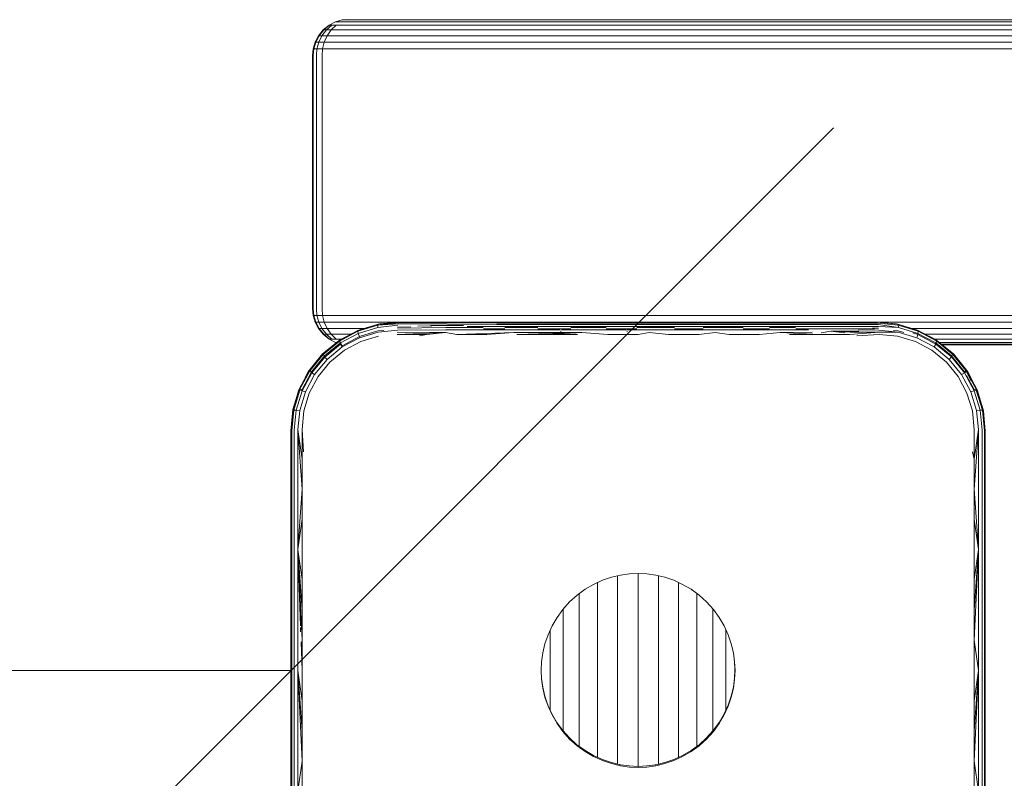
# Model space of a CAD drawing. Units: millimetres. Extents: x -508 to 578302, y -1972 to 596964.
# Drawn here: x 1029 to 1165, y 6627 to 6731 of the extents above; entities that cross this region are included whole.
import ezdxf

# ---------------------------------------------------------------- set-up
doc = ezdxf.new("R2010")
doc.units = ezdxf.units.MM
doc.layers.get('0').update_dxf_attribs({"color": 1, "lineweight": 15})
doc.layers.get('Defpoints').update_dxf_attribs({"lineweight": 15})
doc.layers.add('Контур', color=7, linetype='Continuous', lineweight=15)
doc.layers.add('Подписи', color=7, linetype='Continuous', lineweight=15)
doc.styles.add('GOST-2.304_Type-B_italic', font='GOST Common Italic.ttf')
doc.dimstyles.new('Мой размер', dxfattribs={"dimtxt": 150, "dimasz": 150, "dimexe": 0, "dimexo": 0.625, "dimgap": 50, "dimtad": 1, "dimtxsty": 'GOST-2.304_Type-B_italic', "dimblk": 'OBLIQUE', "dimcen": 2.5, "dimclrt": 256, "dimadec": 0, "dimazin": 0, "dimtfac": 1, "dimtmove": 0, "dimatfit": 3, "dimfxl": 1, "dimlwd": -1, "dimlwe": -1, "dimarcsym": 0})

# ---------------------------------------------------------------- blocks, each defined once
blk = doc.blocks.new('_Oblique')
at = {"color": 0, "linetype": 'ByBlock', "lineweight": -2}
blk.add_line((-0.5, -0.5), (0.5, 0.5), dxfattribs=at)
blk = doc.blocks.new('*D93')
at = {"layer": 'Defpoints', "color": 0, "ltscale": 600, "transparency": 16777216}
for p in [(-433.13, 6641.42), (-433.13, 6641.42), (1066.87, 6641.42)]:
    blk.add_point(p, dxfattribs=at)
at = {"layer": 'Подписи', "color": 0, "ltscale": 600, "transparency": 16777216}
for p, q in [((-433.13, 6640.8), (-433.13, 6641.42)), ((1066.87, 6641.42), (-433.13, 6641.42)), ((1066.87, 6640.8), (1066.87, 6641.42))]:
    blk.add_line(p, q, dxfattribs=at)
at = {"layer": 'Подписи', "color": 0, "ltscale": 600, "transparency": 16777216, "xscale": 150, "yscale": 150, "zscale": 150, "rotation": 180}
blk.add_blockref('_Oblique', (-433.13, 6641.42), dxfattribs=at)
at = {"layer": 'Подписи', "color": 0, "ltscale": 600, "transparency": 16777216, "xscale": 150, "yscale": 150, "zscale": 150}
blk.add_blockref('_Oblique', (1066.87, 6641.42), dxfattribs=at)
at = {"layer": 'Подписи', "ltscale": 600, "transparency": 16777216, "insert": (316.87, 6766.42), "char_height": 150, "attachment_point": 5, "style": 'GOST-2.304_Type-B_italic'}
blk.add_mtext('1500', dxfattribs=at)

msp = doc.modelspace()

# ---------------------------------------------------------------- linework, layer by layer
at = {"layer": 'Контур'}
for p, q in [((1072.13, 6730.609), (1071.331, 6729.96)), ((1072.185, 6730.609), (1071.392, 6729.96)), ((1072.526, 6730.609), (1071.768, 6729.96)), ((1073.026, 6731.073), (1072.13, 6730.609)), ((1072.13, 6730.609), (1072.13, 6730.609)), ((1072.13, 6730.609), (1072.185, 6730.609)), ((1072.185, 6730.609), (1072.526, 6730.609)), ((1072.439, 6729.96), (1073.135, 6730.609)), ((1073.135, 6730.609), (1072.526, 6730.609)), ((1073.957, 6731.341), (1073.026, 6731.073)), ((1073.026, 6731.073), (1073.026, 6731.073)), ((1073.026, 6731.073), (1073.075, 6731.073)), ((1073.075, 6731.073), (1073.376, 6731.073)), ((1073.94, 6730.609), (1073.135, 6730.609)), ((1073.914, 6731.073), (1073.376, 6731.073)), ((1074.627, 6731.073), (1073.914, 6731.073)), ((1073.94, 6730.609), (2226.99, 6730.609)), ((1073.957, 6731.341), (1074.867, 6731.424)), ((1073.957, 6731.341), (1073.957, 6731.341)), ((1073.957, 6731.341), (1073.999, 6731.341)), ((1074.259, 6731.341), (1073.999, 6731.341)), ((1074.724, 6731.341), (1074.259, 6731.341)), ((1074.627, 6731.073), (2226.99, 6731.073)), ((1075.339, 6731.341), (1074.724, 6731.341)), ((1075.339, 6731.341), (2226.99, 6731.341)), ((1070.682, 6729.16), (1070.218, 6728.265)), ((1070.271, 6728.368), (1070.682, 6729.16)), ((1070.286, 6728.265), (1070.747, 6729.16)), ((1070.313, 6728.449), (1070.682, 6729.16)), ((1070.682, 6729.16), (1071.331, 6729.96)), ((1070.682, 6729.16), (1071.331, 6729.96)), ((1070.682, 6729.16), (1070.747, 6729.16)), ((1070.682, 6729.16), (1070.682, 6729.16)), ((1071.151, 6729.16), (1070.711, 6728.265)), ((1071.392, 6729.96), (1070.747, 6729.16)), ((1070.747, 6729.16), (1071.151, 6729.16)), ((1071.768, 6729.96), (1071.151, 6729.16)), ((1071.874, 6729.16), (1071.151, 6729.16)), ((1071.331, 6729.96), (1071.331, 6729.96)), ((1071.331, 6729.96), (1071.392, 6729.96)), ((1071.392, 6729.96), (1071.768, 6729.96)), ((1071.47, 6728.265), (1071.874, 6729.16)), ((1072.439, 6729.96), (1071.768, 6729.96)), ((1071.874, 6729.16), (1072.439, 6729.96)), ((1072.831, 6729.16), (1071.874, 6729.16)), ((1073.328, 6729.96), (1072.439, 6729.96)), ((1072.831, 6729.16), (2226.99, 6729.16)), ((1073.328, 6729.96), (2226.99, 6729.96)), ((1070.218, 6728.265), (1069.95, 6727.334)), ((1070.286, 6728.265), (1070.021, 6727.334)), ((1070.377, 6728.573), (1070.218, 6728.265)), ((1070.218, 6728.265), (1070.218, 6728.265)), ((1070.218, 6728.265), (1070.286, 6728.265)), ((1070.286, 6728.265), (1070.711, 6728.265)), ((1070.457, 6727.334), (1070.711, 6728.265)), ((1071.47, 6728.265), (1070.711, 6728.265)), ((1071.237, 6727.334), (1071.47, 6728.265)), ((1072.475, 6728.265), (1071.47, 6728.265)), ((1072.475, 6728.265), (2226.99, 6728.265)), ((1069.95, 6727.334), (1069.867, 6726.424)), ((1069.95, 6727.334), (1069.867, 6726.424)), ((1069.95, 6727.334), (1069.867, 6726.424)), ((1069.937, 6726.424), (1070.021, 6727.334)), ((1069.95, 6727.334), (1069.95, 6727.334)), ((1069.95, 6727.334), (1070.021, 6727.334)), ((1070.021, 6727.334), (1070.457, 6727.334)), ((1070.378, 6726.424), (1070.457, 6727.334)), ((1070.457, 6727.334), (1071.237, 6727.334)), ((1071.164, 6726.424), (1071.237, 6727.334)), ((1072.27, 6727.334), (1071.237, 6727.334)), ((1072.27, 6727.334), (2226.99, 6727.334)), ((1069.867, 6726.424), (1069.867, 6726.424)), ((1069.867, 6726.424), (1069.867, 6691.424)), ((1069.937, 6691.424), (1069.937, 6726.424)), ((1070.378, 6691.424), (1070.378, 6726.424)), ((1071.165, 6691.424), (1071.164, 6726.424)), ((1069.867, 6691.424), (1069.95, 6690.514)), ((1069.937, 6691.424), (1070.021, 6690.514)), ((1070.378, 6691.424), (1070.457, 6690.514)), ((1071.165, 6691.424), (1071.237, 6690.514)), ((1070.218, 6689.584), (1069.95, 6690.514)), ((1069.95, 6690.514), (1070.021, 6690.514)), ((1070.286, 6689.584), (1070.021, 6690.514)), ((1070.021, 6690.514), (1070.457, 6690.514)), ((1070.457, 6690.514), (1071.237, 6690.514)), ((1070.457, 6690.514), (1070.711, 6689.584)), ((1071.237, 6690.514), (1071.47, 6689.584)), ((1072.27, 6690.514), (1071.237, 6690.514)), ((2226.99, 6690.514), (1072.27, 6690.514)), ((1070.682, 6688.688), (1070.218, 6689.584)), ((1070.218, 6689.584), (1070.286, 6689.584)), ((1070.286, 6689.584), (1070.747, 6688.688)), ((1070.286, 6689.584), (1070.711, 6689.584)), ((1071.331, 6687.889), (1070.682, 6688.688)), ((1070.682, 6688.688), (1070.747, 6688.688)), ((1070.711, 6689.584), (1071.151, 6688.688)), ((1071.47, 6689.584), (1070.711, 6689.584)), ((1071.392, 6687.889), (1070.747, 6688.688)), ((1070.747, 6688.688), (1071.151, 6688.688)), ((1071.151, 6688.688), (1071.768, 6687.889)), ((1071.874, 6688.688), (1071.151, 6688.688)), ((1071.47, 6689.584), (1071.874, 6688.688)), ((1072.475, 6689.584), (1071.47, 6689.584)), ((1071.874, 6688.688), (1072.439, 6687.889)), ((1072.831, 6688.688), (1071.874, 6688.688)), ((2226.99, 6689.584), (1072.475, 6689.584)), ((1076.931, 6688.688), (1072.831, 6688.688)), ((1076.132, 6688.438), (1073.532, 6687.048)), ((1076.115, 6688.326), (1073.561, 6686.953)), ((1078.882, 6689.168), (1076.115, 6688.326)), ((1076.132, 6688.438), (1076.115, 6688.326)), ((1076.115, 6688.326), (1076.18, 6688.026)), ((1078.945, 6689.283), (1076.132, 6688.438)), ((1076.132, 6688.438), (1076.333, 6688.516)), ((1078.864, 6688.847), (1076.18, 6688.026)), ((1078.899, 6688.355), (1076.321, 6687.571)), ((1076.333, 6688.516), (1077.727, 6688.917)), ((1078.882, 6689.168), (1078.864, 6688.847)), ((1081.643, 6689.139), (1078.864, 6688.847)), ((1081.855, 6689.57), (1078.882, 6689.168)), ((1081.801, 6689.544), (1078.882, 6689.168)), ((1081.746, 6689.465), (1078.882, 6689.168)), ((1081.692, 6689.329), (1078.882, 6689.168)), ((1078.945, 6689.283), (1078.882, 6689.168)), ((1079.711, 6688.438), (1078.899, 6688.355)), ((1081.577, 6688.484), (1078.911, 6688.21)), ((1081.855, 6689.57), (1078.945, 6689.283)), ((1078.945, 6689.283), (1079.125, 6689.319)), ((1079.125, 6689.319), (1081.855, 6689.57)), ((1081.577, 6688.484), (1088.251, 6688.519)), ((1081.6, 6688.902), (1083.431, 6688.913)), ((1081.612, 6688.756), (1088.286, 6688.839)), ((1081.692, 6689.329), (1095.289, 6689.244)), ((1081.746, 6689.465), (1095.325, 6689.429)), ((1081.855, 6689.57), (1081.801, 6689.544)), ((1081.801, 6689.544), (1095.363, 6689.536)), ((1090.025, 6689.57), (1081.855, 6689.57)), ((1084.408, 6689.037), (1088.33, 6689.098)), ((1086.179, 6689.126), (1088.33, 6689.098)), ((1088.251, 6688.519), (1097.715, 6688.519)), ((1088.286, 6688.839), (1093.426, 6688.839)), ((1088.33, 6689.098), (1090.74, 6689.098)), ((1090.025, 6689.57), (1098.263, 6689.57)), ((1091.242, 6688.96), (1095.257, 6688.984)), ((1093.505, 6688.659), (1095.231, 6688.664)), ((1095.231, 6688.664), (1096.435, 6688.664)), ((1095.257, 6688.984), (1104.219, 6688.984)), ((1095.289, 6689.244), (1104.236, 6689.244)), ((1095.325, 6689.429), (1104.256, 6689.429)), ((1104.276, 6689.536), (1095.363, 6689.536)), ((1096.45, 6688.839), (1097.738, 6688.839)), ((1097.715, 6688.519), (1104.083, 6688.519)), ((1097.738, 6688.839), (1101.004, 6688.839)), ((1106.547, 6689.57), (1098.263, 6689.57)), ((1100.997, 6688.664), (1104.205, 6688.664)), ((1105.557, 6688.664), (1104.205, 6688.664)), ((1113.345, 6688.984), (1104.219, 6688.984)), ((1113.348, 6689.244), (1104.236, 6689.244)), ((1104.25, 6688.519), (1107.101, 6688.519)), ((1113.351, 6689.429), (1104.256, 6689.429)), ((1113.353, 6689.536), (1104.276, 6689.536)), ((1105.565, 6688.839), (1107.112, 6688.839)), ((1114.854, 6689.57), (1106.547, 6689.57)), ((1107.101, 6688.519), (1113.276, 6688.519)), ((1107.112, 6688.839), (1110.461, 6688.839)), ((1113.343, 6688.664), (1110.459, 6688.664)), ((1114.706, 6688.664), (1113.343, 6688.664)), ((1122.61, 6688.984), (1113.345, 6688.984)), ((1122.597, 6689.244), (1113.348, 6689.244)), ((1122.583, 6689.429), (1113.351, 6689.429)), ((1122.568, 6689.536), (1113.353, 6689.536)), ((1113.374, 6688.519), (1116.378, 6688.519)), ((1114.707, 6688.839), (1116.376, 6688.839)), ((1123.162, 6689.57), (1114.854, 6689.57)), ((1116.376, 6688.839), (1119.908, 6688.839)), ((1116.378, 6688.519), (1125.516, 6688.519)), ((1122.62, 6688.664), (1119.914, 6688.664)), ((1131.891, 6689.536), (1122.568, 6689.536)), ((1131.924, 6689.429), (1122.583, 6689.429)), ((1131.955, 6689.243), (1122.597, 6689.244)), ((1131.983, 6688.984), (1122.61, 6688.984)), ((1123.87, 6688.664), (1122.62, 6688.664)), ((1131.446, 6689.57), (1123.162, 6689.57)), ((1123.864, 6688.839), (1125.502, 6688.839)), ((1129.388, 6688.839), (1125.502, 6688.839)), ((1134.49, 6688.519), (1125.516, 6688.519)), ((1132.006, 6688.664), (1129.4, 6688.664)), ((1139.684, 6689.57), (1131.446, 6689.57)), ((1141.291, 6689.536), (1131.891, 6689.536)), ((1141.342, 6689.429), (1131.924, 6689.429)), ((1141.391, 6689.243), (1131.955, 6689.243)), ((1141.435, 6688.984), (1131.983, 6688.984)), ((1133.034, 6688.664), (1132.006, 6688.664)), ((1134.464, 6688.839), (1133.021, 6688.839)), ((1136.645, 6688.825), (1134.464, 6688.839)), ((1138.441, 6688.509), (1134.49, 6688.519)), ((1141.47, 6688.664), (1136.661, 6688.664)), ((1147.854, 6689.57), (1139.684, 6689.57)), ((1147.917, 6689.536), (1141.291, 6689.536)), ((1147.98, 6689.429), (1141.342, 6689.429)), ((1148.041, 6689.243), (1141.391, 6689.243)), ((1148.096, 6688.984), (1141.435, 6688.984)), ((1147.544, 6688.664), (1141.47, 6688.664)), ((1148.156, 6688.484), (1145.328, 6688.491)), ((1148.121, 6688.756), (1147.263, 6688.762)), ((1150.764, 6689.285), (1147.854, 6689.57)), ((1147.854, 6689.57), (1150.584, 6689.319)), ((1147.98, 6689.429), (1150.827, 6689.173)), ((1148.041, 6689.243), (1150.845, 6688.851)), ((1148.096, 6688.984), (1150.845, 6688.851)), ((1148.156, 6688.484), (1150.824, 6688.211)), ((1150.188, 6688.43), (1150.811, 6688.359)), ((1150.584, 6689.319), (1150.764, 6689.285)), ((1150.764, 6689.285), (1150.827, 6689.173)), ((1153.576, 6688.436), (1150.764, 6689.285)), ((1150.811, 6688.359), (1151.587, 6688.12)), ((1153.592, 6688.32), (1150.827, 6689.173)), ((1150.827, 6689.173), (1150.845, 6688.851)), ((1150.845, 6688.851), (1153.527, 6688.021)), ((1151.967, 6688.921), (1153.376, 6688.516)), ((2210.977, 6688.688), (1152.778, 6688.688)), ((1153.376, 6688.516), (1153.576, 6688.436)), ((1153.592, 6688.32), (1153.527, 6688.021)), ((1153.576, 6688.436), (1156.177, 6687.049)), ((1153.576, 6688.436), (1153.592, 6688.32)), ((1153.592, 6688.32), (1156.15, 6686.952)), ((1073.532, 6687.048), (1071.251, 6685.174)), ((1073.561, 6686.953), (1071.317, 6685.107)), ((1072.13, 6687.239), (1071.331, 6687.889)), ((1071.331, 6687.889), (1071.392, 6687.889)), ((1072.185, 6687.239), (1071.392, 6687.889)), ((1071.392, 6687.889), (1071.768, 6687.889)), ((1071.768, 6687.889), (1072.526, 6687.239)), ((1072.439, 6687.889), (1071.768, 6687.889)), ((1073.026, 6686.775), (1072.13, 6687.239)), ((1072.13, 6687.239), (1072.185, 6687.239)), ((1072.185, 6687.239), (1072.526, 6687.239)), ((1072.439, 6687.889), (1073.135, 6687.239)), ((1073.328, 6687.889), (1072.439, 6687.889)), ((1073.135, 6687.239), (1072.526, 6687.239)), ((1073.868, 6687.239), (1073.135, 6687.239)), ((1075.104, 6687.889), (1073.328, 6687.889)), ((1073.646, 6687.124), (1073.532, 6687.048)), ((1073.532, 6687.048), (1073.561, 6686.953)), ((1073.561, 6686.953), (1073.702, 6686.692)), ((1073.646, 6687.124), (1074.568, 6687.602)), ((1076.18, 6688.026), (1073.702, 6686.692)), ((1073.941, 6686.293), (1076.321, 6687.571)), ((1076.334, 6687.425), (1073.953, 6686.15)), ((1076.321, 6687.571), (1076.18, 6688.026)), ((1076.334, 6687.425), (1076.296, 6687.547)), ((1078.911, 6688.21), (1076.334, 6687.425)), ((1078.988, 6687.638), (1076.526, 6686.896)), ((1081.535, 6687.887), (1088.226, 6688.161)), ((1085.651, 6687.887), (1081.535, 6687.887)), ((1081.552, 6688.189), (1088.226, 6688.161)), ((1085.651, 6687.887), (1084.629, 6687.675)), ((1085.651, 6687.887), (1088.226, 6688.161)), ((1089.787, 6687.887), (1088.226, 6688.161)), ((1089.787, 6687.887), (1097.699, 6688.161)), ((1093.941, 6687.887), (1089.787, 6687.887)), ((1093.941, 6687.887), (1097.699, 6688.161)), ((1097.699, 6688.161), (1107.094, 6688.161)), ((1098.109, 6687.887), (1107.094, 6688.161)), ((1102.288, 6687.887), (1098.109, 6687.887)), ((1102.288, 6687.887), (1107.094, 6688.161)), ((1106.476, 6687.887), (1102.288, 6687.887)), ((1104.127, 6688.296), (1104.195, 6688.306)), ((1104.237, 6688.301), (1104.195, 6688.306)), ((1110.67, 6687.887), (1107.094, 6688.161)), ((1114.867, 6687.887), (1110.67, 6687.887)), ((1113.286, 6688.3), (1113.342, 6688.306)), ((1113.364, 6688.302), (1113.342, 6688.306)), ((1114.867, 6687.887), (1116.379, 6688.161)), ((1119.063, 6687.887), (1116.379, 6688.161)), ((1123.257, 6687.887), (1119.063, 6687.887)), ((1123.257, 6687.887), (1125.527, 6688.161)), ((1127.445, 6687.887), (1125.527, 6688.161)), ((1131.625, 6687.887), (1127.445, 6687.887)), ((1131.625, 6687.887), (1134.509, 6688.161)), ((1138.936, 6688.17), (1134.509, 6688.161)), ((1139.946, 6687.887), (1134.509, 6688.161)), ((1139.946, 6687.887), (1135.793, 6687.887)), ((1144.082, 6687.887), (1139.946, 6687.887)), ((1140.17, 6688.074), (1141.495, 6688.306)), ((1143.41, 6688.102), (1141.495, 6688.306)), ((1144.188, 6688.196), (1141.495, 6688.306)), ((1145.379, 6688.306), (1141.495, 6688.306)), ((1144.082, 6687.887), (1148.182, 6688.189)), ((1148.182, 6688.189), (1144.166, 6688.181)), ((1148.199, 6687.887), (1145.104, 6687.675)), ((1148.182, 6688.189), (1150.824, 6688.211)), ((1150.746, 6687.638), (1148.199, 6687.887)), ((1153.208, 6686.894), (1150.746, 6687.638)), ((1150.824, 6688.211), (1153.399, 6687.424)), ((1152.829, 6688.097), (1153.541, 6687.879)), ((1153.399, 6687.424), (1153.541, 6687.879)), ((1155.781, 6686.148), (1153.399, 6687.424)), ((1153.489, 6687.898), (1153.527, 6688.021)), ((1156.009, 6686.691), (1153.527, 6688.021)), ((1153.543, 6687.89), (1153.541, 6687.879)), ((1156.02, 6686.547), (1153.541, 6687.879)), ((2210.178, 6687.889), (1154.602, 6687.889)), ((1155.093, 6687.627), (1156.063, 6687.124)), ((2209.528, 6687.239), (1155.841, 6687.239)), ((1156.15, 6686.952), (1156.009, 6686.691)), ((1156.063, 6687.124), (1156.177, 6687.049)), ((1156.177, 6687.049), (1156.15, 6686.952)), ((1156.15, 6686.952), (1158.395, 6685.111)), ((1156.177, 6687.049), (1158.461, 6685.176)), ((1071.248, 6685.176), (1071.763, 6685.594)), ((1073.702, 6686.692), (1071.524, 6684.899)), ((1073.714, 6686.548), (1071.538, 6684.755)), ((1071.864, 6684.428), (1073.953, 6686.15)), ((1074.25, 6685.682), (1072.25, 6684.041)), ((1073.155, 6686.738), (1073.026, 6686.775)), ((1073.026, 6686.775), (1073.075, 6686.775)), ((1073.075, 6686.775), (1073.2, 6686.775)), ((1073.941, 6686.293), (1073.702, 6686.692)), ((1073.71, 6686.555), (1073.714, 6686.548)), ((1073.757, 6686.572), (1073.714, 6686.548)), ((1073.953, 6686.15), (1073.714, 6686.548)), ((1073.931, 6686.285), (1073.941, 6686.293)), ((1076.526, 6686.896), (1074.25, 6685.682)), ((1155.485, 6685.68), (1153.208, 6686.894)), ((1157.484, 6684.041), (1155.485, 6685.68)), ((1155.781, 6686.148), (1156.02, 6686.547)), ((1157.874, 6684.43), (1155.781, 6686.148)), ((1155.952, 6686.595), (1156.009, 6686.691)), ((1158.188, 6684.904), (1156.009, 6686.691)), ((1156.031, 6686.567), (1156.02, 6686.547)), ((1158.2, 6684.757), (1156.02, 6686.547)), ((2209.064, 6686.775), (1156.511, 6686.775)), ((2208.797, 6686.508), (1156.837, 6686.508)), ((1156.939, 6686.424), (2208.713, 6686.424)), ((1071.251, 6685.174), (1069.374, 6682.893)), ((1071.317, 6685.107), (1069.469, 6682.865)), ((1071.524, 6684.899), (1069.73, 6682.724)), ((1071.538, 6684.755), (1069.744, 6682.578)), ((1071.864, 6684.428), (1070.143, 6682.339)), ((1070.884, 6684.728), (1071.248, 6685.176)), ((1071.248, 6685.176), (1071.251, 6685.174)), ((1071.251, 6685.174), (1071.317, 6685.107)), ((1071.317, 6685.107), (1071.524, 6684.899)), ((1071.605, 6684.819), (1071.524, 6684.899)), ((1071.524, 6684.769), (1071.538, 6684.755)), ((1071.864, 6684.428), (1071.538, 6684.755)), ((1157.874, 6684.43), (1158.2, 6684.757)), ((1159.591, 6682.339), (1157.874, 6684.43)), ((1158.128, 6684.844), (1158.188, 6684.904)), ((1158.395, 6685.111), (1158.188, 6684.904)), ((1159.976, 6682.723), (1158.188, 6684.904)), ((1158.227, 6684.784), (1158.2, 6684.757)), ((1159.989, 6682.579), (1158.2, 6684.757)), ((1158.461, 6685.176), (1158.395, 6685.111)), ((1158.395, 6685.111), (1160.237, 6682.864)), ((1158.451, 6685.184), (1158.461, 6685.176)), ((1158.461, 6685.176), (1160.334, 6682.892)), ((1158.461, 6685.176), (1158.468, 6685.168)), ((1158.461, 6685.176), (1158.461, 6685.176)), ((1069.374, 6682.893), (1067.988, 6680.291)), ((1069.3, 6682.778), (1069.374, 6682.893)), ((1069.374, 6682.893), (1069.469, 6682.865)), ((1072.25, 6684.041), (1070.611, 6682.042)), ((1159.123, 6682.042), (1157.484, 6684.041)), ((1160.334, 6682.892), (1160.237, 6682.864)), ((1160.334, 6682.892), (1161.72, 6680.291)), ((1160.409, 6682.778), (1160.334, 6682.892)), ((1069.469, 6682.865), (1068.1, 6680.309)), ((1069.73, 6682.724), (1068.4, 6680.244)), ((1069.744, 6682.578), (1068.411, 6680.1)), ((1068.854, 6681.918), (1069.3, 6682.778)), ((1070.143, 6682.339), (1068.865, 6679.959)), ((1070.611, 6682.042), (1069.395, 6679.766)), ((1069.469, 6682.865), (1069.73, 6682.724)), ((1069.711, 6682.596), (1069.744, 6682.578)), ((1069.803, 6682.68), (1069.73, 6682.724)), ((1070.143, 6682.339), (1069.744, 6682.578)), ((1160.336, 6679.765), (1159.123, 6682.042)), ((1159.591, 6682.339), (1159.989, 6682.579)), ((1160.864, 6679.956), (1159.591, 6682.339)), ((1159.94, 6682.701), (1159.976, 6682.723)), ((1160.237, 6682.864), (1159.976, 6682.723)), ((1160.035, 6682.614), (1159.976, 6682.723)), ((1160.25, 6682.719), (1159.989, 6682.579)), ((1161.318, 6680.098), (1159.989, 6682.579)), ((1160.237, 6682.864), (1161.61, 6680.307)), ((1160.25, 6682.719), (1160.243, 6682.728)), ((1160.251, 6682.72), (1160.25, 6682.719)), ((1160.25, 6682.719), (1160.928, 6681.453)), ((1161.31, 6680.242), (1160.254, 6682.207)), ((1160.409, 6682.778), (1160.908, 6681.816)), ((1067.141, 6677.479), (1067.988, 6680.291)), ((1068.1, 6680.309), (1067.255, 6677.541)), ((1067.268, 6677.397), (1068.111, 6680.165)), ((1067.908, 6680.091), (1067.988, 6680.291)), ((1067.988, 6680.291), (1068.1, 6680.309)), ((1068.1, 6680.309), (1068.4, 6680.244)), ((1068.109, 6680.164), (1068.111, 6680.165)), ((1068.111, 6680.165), (1068.122, 6680.185)), ((1068.111, 6680.165), (1068.411, 6680.1)), ((1068.366, 6680.132), (1068.4, 6680.244)), ((1068.438, 6680.232), (1068.4, 6680.244)), ((1161.304, 6680.24), (1161.31, 6680.242)), ((1161.61, 6680.307), (1161.31, 6680.242)), ((1161.315, 6680.225), (1161.31, 6680.242)), ((1161.618, 6680.162), (1161.318, 6680.098)), ((1161.556, 6680.278), (1161.618, 6680.162)), ((1161.61, 6680.307), (1162.455, 6677.543)), ((1161.72, 6680.291), (1161.61, 6680.307)), ((1161.618, 6680.162), (1162.469, 6677.398)), ((1161.63, 6680.161), (1161.618, 6680.162)), ((1161.72, 6680.291), (1162.57, 6677.479)), ((1161.72, 6680.291), (1161.801, 6680.091)), ((1067.494, 6678.652), (1067.908, 6680.091)), ((1067.59, 6677.415), (1068.411, 6680.1)), ((1068.865, 6679.959), (1068.082, 6677.38)), ((1068.865, 6679.959), (1068.411, 6680.1)), ((1069.395, 6679.766), (1068.653, 6677.304)), ((1161.082, 6677.304), (1160.336, 6679.765)), ((1160.864, 6679.956), (1161.318, 6680.098)), ((1161.655, 6677.381), (1160.864, 6679.956)), ((1162.147, 6677.416), (1161.318, 6680.098)), ((1161.801, 6680.091), (1162.206, 6678.682)), ((1067.141, 6677.479), (1066.855, 6674.57)), ((1066.959, 6674.678), (1067.255, 6677.541)), ((1067.105, 6677.299), (1067.141, 6677.479)), ((1067.141, 6677.479), (1067.255, 6677.541)), ((1067.255, 6677.541), (1067.313, 6677.545)), ((1162.455, 6677.543), (1162.435, 6677.544)), ((1162.462, 6677.473), (1162.455, 6677.543)), ((1162.57, 6677.479), (1162.455, 6677.543)), ((1162.557, 6677.421), (1162.584, 6677.335)), ((1162.57, 6677.479), (1162.854, 6674.57)), ((1162.57, 6677.479), (1162.604, 6677.299)), ((1066.855, 6674.57), (1067.105, 6677.299)), ((1066.971, 6674.533), (1067.268, 6677.397)), ((1067.255, 6677.389), (1067.268, 6677.397)), ((1067.59, 6677.415), (1067.268, 6677.397)), ((1067.297, 6674.636), (1067.59, 6677.415)), ((1068.082, 6677.38), (1067.59, 6677.415)), ((1067.807, 6674.714), (1068.082, 6677.38)), ((1068.653, 6677.304), (1068.404, 6674.756)), ((1161.329, 6674.756), (1161.082, 6677.304)), ((1162.147, 6677.416), (1161.655, 6677.381)), ((1161.926, 6674.714), (1161.655, 6677.381)), ((1162.469, 6677.398), (1162.147, 6677.416)), ((1162.436, 6674.636), (1162.147, 6677.416)), ((1162.762, 6674.533), (1162.469, 6677.398)), ((1162.584, 6677.335), (1162.469, 6677.398)), ((1162.584, 6677.335), (1162.867, 6674.424)), ((1162.584, 6677.335), (1162.584, 6677.334)), ((1162.584, 6677.333), (1162.599, 6677.251)), ((1162.604, 6677.299), (1162.854, 6674.57)), ((1067.807, 6674.714), (1067.807, 6658.13)), ((1068.404, 6666.477), (1067.807, 6674.714)), ((1068.404, 6670.623), (1067.807, 6674.714)), ((1068.404, 6674.756), (1068.616, 6671.662)), ((1068.404, 6674.756), (1068.404, 6670.623)), ((1161.329, 6670.623), (1161.329, 6674.756)), ((1161.926, 6674.714), (1161.329, 6666.477)), ((1161.926, 6674.714), (1161.329, 6670.623)), ((1161.926, 6674.714), (1161.926, 6658.13)), ((1066.855, 6674.57), (1066.855, 6658.13)), ((1066.871, 6674.471), (1066.867, 6674.424)), ((1066.867, 6674.424), (1066.867, 6657.985)), ((1066.959, 6674.678), (1066.959, 6674.563)), ((1066.971, 6674.533), (1066.971, 6658.04)), ((1067.297, 6674.636), (1067.297, 6658.091)), ((1162.436, 6674.636), (1162.436, 6658.091)), ((1162.867, 6674.424), (1162.762, 6674.533)), ((1162.762, 6674.533), (1162.762, 6658.04)), ((1162.854, 6674.55), (1162.854, 6674.57)), ((1162.867, 6674.424), (1162.854, 6674.558)), ((1162.867, 6657.985), (1162.867, 6674.424)), ((1068.404, 6670.623), (1068.404, 6666.477)), ((1161.329, 6670.623), (1161.117, 6671.662)), ((1161.329, 6666.477), (1161.329, 6670.623)), ((1068.404, 6666.477), (1067.807, 6658.13)), ((1068.404, 6666.477), (1068.404, 6662.319)), ((1161.329, 6662.319), (1161.329, 6666.477)), ((1161.329, 6666.477), (1161.926, 6658.13)), ((1068.404, 6662.319), (1067.807, 6658.13)), ((1068.404, 6662.319), (1068.404, 6658.152)), ((1161.329, 6658.152), (1161.329, 6662.319)), ((1161.329, 6662.319), (1161.926, 6658.13)), ((1066.855, 6658.13), (1066.855, 6641.569)), ((1066.867, 6657.985), (1066.867, 6641.424)), ((1066.971, 6658.04), (1066.971, 6641.424)), ((1067.297, 6658.091), (1067.297, 6641.424)), ((1067.807, 6641.424), (1067.807, 6658.13)), ((1068.404, 6653.977), (1067.807, 6658.13)), ((1068.404, 6649.796), (1067.807, 6658.13)), ((1068.404, 6645.611), (1067.807, 6658.13)), ((1068.184, 6647.576), (1067.807, 6658.13)), ((1068.404, 6658.152), (1068.404, 6653.977)), ((1161.329, 6653.977), (1161.329, 6658.152)), ((1161.329, 6653.977), (1161.926, 6658.13)), ((1161.329, 6649.796), (1161.926, 6658.13)), ((1161.329, 6645.611), (1161.926, 6658.13)), ((1161.926, 6641.424), (1161.926, 6658.13)), ((1162.436, 6658.091), (1162.436, 6641.424)), ((1162.762, 6658.04), (1162.762, 6641.424)), ((1162.867, 6657.985), (1162.867, 6641.424)), ((1109.934, 6653.883), (1111.18, 6654.307)), ((1111.18, 6654.307), (1112.428, 6654.601)), ((1112.002, 6654.164), (1112.002, 6654.5)), ((1112.428, 6654.601), (1113.663, 6654.77)), ((1113.663, 6654.77), (1114.867, 6654.824)), ((1114.853, 6654.412), (1114.853, 6654.824)), ((1114.853, 6653.675), (1114.853, 6654.412)), ((1114.867, 6654.824), (1116.071, 6654.77)), ((1116.071, 6654.77), (1117.305, 6654.601)), ((1117.305, 6654.601), (1118.554, 6654.307)), ((1117.703, 6654.164), (1117.703, 6654.507)), ((1118.554, 6654.307), (1119.799, 6653.883)), ((1068.404, 6653.977), (1068.404, 6649.796)), ((1107.534, 6652.64), (1108.712, 6653.327)), ((1108.712, 6653.327), (1109.934, 6653.883)), ((1109.261, 6653.431), (1109.261, 6653.577)), ((1109.261, 6652.75), (1109.261, 6653.431)), ((1112.002, 6653.441), (1112.002, 6654.164)), ((1112.002, 6652.603), (1112.002, 6653.441)), ((1114.853, 6652.82), (1114.853, 6653.675)), ((1117.703, 6653.441), (1117.703, 6654.164)), ((1117.703, 6652.603), (1117.703, 6653.441)), ((1119.799, 6653.883), (1121.021, 6653.327)), ((1120.444, 6653.431), (1120.444, 6653.59)), ((1120.444, 6652.75), (1120.444, 6653.431)), ((1121.021, 6653.327), (1122.199, 6652.64)), ((1161.329, 6649.796), (1161.329, 6653.977)), ((1105.392, 6650.9), (1106.421, 6651.827)), ((1106.421, 6651.827), (1107.534, 6652.64)), ((1106.735, 6651.627), (1106.735, 6652.057)), ((1106.735, 6650.917), (1106.735, 6651.627)), ((1109.261, 6651.961), (1109.261, 6652.75)), ((1109.261, 6651.071), (1109.261, 6651.961)), ((1112.002, 6651.659), (1112.002, 6652.603)), ((1112.002, 6650.617), (1112.002, 6651.659)), ((1114.853, 6651.857), (1114.853, 6652.82)), ((1114.853, 6650.795), (1114.853, 6651.857)), ((1117.703, 6651.659), (1117.703, 6652.603)), ((1117.703, 6650.617), (1117.703, 6651.659)), ((1120.444, 6651.961), (1120.444, 6652.75)), ((1120.444, 6651.071), (1120.444, 6651.961)), ((1122.199, 6652.64), (1123.313, 6651.827)), ((1122.199, 6652.64), (1122.276, 6652.578)), ((1122.971, 6651.627), (1122.971, 6652.073)), ((1122.971, 6650.917), (1122.971, 6651.627)), ((1123.313, 6651.827), (1124.342, 6650.9)), ((1104.464, 6649.87), (1105.392, 6650.9)), ((1105.392, 6650.9), (1105.476, 6650.968)), ((1106.735, 6650.116), (1106.735, 6650.917)), ((1109.261, 6650.089), (1109.261, 6651.071)), ((1112.002, 6649.487), (1112.002, 6650.617)), ((1114.853, 6649.643), (1114.853, 6650.795)), ((1117.703, 6649.487), (1117.703, 6650.617)), ((1120.444, 6650.089), (1120.444, 6651.071)), ((1122.971, 6650.116), (1122.971, 6650.917)), ((1124.342, 6650.9), (1125.27, 6649.87)), ((1068.404, 6649.796), (1068.404, 6645.611)), ((1103.651, 6648.757), (1104.464, 6649.87)), ((1104.52, 6649.512), (1104.52, 6649.933)), ((1104.52, 6648.831), (1104.52, 6649.512)), ((1106.735, 6649.233), (1106.735, 6650.116)), ((1106.735, 6648.275), (1106.735, 6649.233)), ((1109.261, 6649.025), (1109.261, 6650.089)), ((1109.261, 6647.889), (1109.261, 6649.025)), ((1112.002, 6648.281), (1112.002, 6649.487)), ((1114.853, 6648.413), (1114.853, 6649.643)), ((1117.703, 6648.281), (1117.703, 6649.487)), ((1120.444, 6649.025), (1120.444, 6650.089)), ((1120.444, 6647.889), (1120.444, 6649.025)), ((1122.971, 6649.233), (1122.971, 6650.116)), ((1122.971, 6648.275), (1122.971, 6649.233)), ((1125.185, 6649.512), (1125.185, 6649.964)), ((1125.185, 6648.831), (1125.185, 6649.512)), ((1125.27, 6649.87), (1126.083, 6648.757)), ((1161.329, 6645.611), (1161.329, 6649.796)), ((1102.408, 6646.357), (1102.964, 6647.579)), ((1102.964, 6647.579), (1103.651, 6648.757)), ((1104.52, 6648.08), (1104.52, 6648.831)), ((1104.52, 6647.265), (1104.52, 6648.08)), ((1106.735, 6647.252), (1106.735, 6648.275)), ((1109.261, 6646.691), (1109.261, 6647.889)), ((1112.002, 6647.009), (1112.002, 6648.281)), ((1114.853, 6647.117), (1114.853, 6648.413)), ((1117.703, 6647.009), (1117.703, 6648.281)), ((1120.444, 6646.691), (1120.444, 6647.889)), ((1122.971, 6647.252), (1122.971, 6648.275)), ((1125.185, 6648.08), (1125.185, 6648.831)), ((1125.185, 6647.265), (1125.185, 6648.08)), ((1126.083, 6648.757), (1126.77, 6647.579)), ((1126.77, 6647.579), (1127.326, 6646.357)), ((1068.206, 6647.343), (1068.165, 6646.762)), ((1101.984, 6645.111), (1102.408, 6646.357)), ((1102.703, 6646.675), (1102.703, 6647.006)), ((1102.703, 6646.035), (1102.703, 6646.675)), ((1104.52, 6646.396), (1104.52, 6647.265)), ((1104.52, 6645.479), (1104.52, 6646.396)), ((1106.735, 6646.174), (1106.735, 6647.252)), ((1106.735, 6645.052), (1106.735, 6646.174)), ((1109.261, 6645.444), (1109.261, 6646.691)), ((1112.002, 6645.685), (1112.002, 6647.009)), ((1114.853, 6645.767), (1114.853, 6647.117)), ((1117.703, 6645.685), (1117.703, 6647.009)), ((1120.444, 6645.444), (1120.444, 6646.691)), ((1122.971, 6646.174), (1122.971, 6647.252)), ((1122.971, 6645.052), (1122.971, 6646.174)), ((1125.185, 6646.396), (1125.185, 6647.265)), ((1125.185, 6645.479), (1125.185, 6646.396)), ((1127.002, 6646.675), (1127.002, 6647.068)), ((1127.002, 6646.035), (1127.002, 6646.675)), ((1127.326, 6646.357), (1127.749, 6645.111)), ((1068.404, 6641.424), (1068.262, 6645.4)), ((1068.404, 6645.611), (1068.404, 6641.424)), ((1101.69, 6643.863), (1101.984, 6645.111)), ((1102.703, 6645.352), (1102.703, 6646.035)), ((1102.703, 6644.632), (1102.703, 6645.352)), ((1104.52, 6644.524), (1104.52, 6645.479)), ((1106.735, 6643.895), (1106.735, 6645.052)), ((1109.261, 6644.159), (1109.261, 6645.444)), ((1112.002, 6644.321), (1112.002, 6645.685)), ((1114.853, 6644.376), (1114.853, 6645.767)), ((1117.703, 6644.321), (1117.703, 6645.685)), ((1120.444, 6644.159), (1120.444, 6645.444)), ((1122.971, 6643.895), (1122.971, 6645.052)), ((1125.185, 6644.524), (1125.185, 6645.479)), ((1127.002, 6645.352), (1127.002, 6646.035)), ((1127.002, 6644.632), (1127.002, 6645.352)), ((1127.749, 6645.111), (1128.043, 6643.863)), ((1161.329, 6641.424), (1161.329, 6645.611)), ((1161.329, 6645.611), (1161.926, 6641.424)), ((1101.521, 6642.628), (1101.69, 6643.863)), ((1102.703, 6643.882), (1102.703, 6644.632)), ((1102.703, 6643.109), (1102.703, 6643.882)), ((1104.52, 6643.541), (1104.52, 6644.524)), ((1104.52, 6642.538), (1104.52, 6643.541)), ((1106.735, 6642.716), (1106.735, 6643.895)), ((1109.261, 6642.848), (1109.261, 6644.159)), ((1112.002, 6642.93), (1112.002, 6644.321)), ((1114.853, 6642.957), (1114.853, 6644.376)), ((1117.703, 6642.93), (1117.703, 6644.321)), ((1120.444, 6642.848), (1120.444, 6644.159)), ((1122.971, 6642.716), (1122.971, 6643.895)), ((1125.185, 6643.541), (1125.185, 6644.524)), ((1125.185, 6642.538), (1125.185, 6643.541)), ((1127.002, 6643.882), (1127.002, 6644.632)), ((1127.002, 6643.109), (1127.002, 6643.882)), ((1128.043, 6643.863), (1128.213, 6642.628)), ((1101.521, 6642.628), (1101.467, 6641.424)), ((1102.703, 6642.321), (1102.703, 6643.109)), ((1102.703, 6641.525), (1102.703, 6642.321)), ((1104.52, 6641.525), (1104.52, 6642.538)), ((1106.735, 6641.525), (1106.735, 6642.716)), ((1109.261, 6641.525), (1109.261, 6642.848)), ((1112.002, 6641.525), (1112.002, 6642.93)), ((1114.853, 6641.525), (1114.853, 6642.957)), ((1117.703, 6641.525), (1117.703, 6642.93)), ((1120.444, 6641.525), (1120.444, 6642.848)), ((1122.971, 6641.525), (1122.971, 6642.716)), ((1125.185, 6641.525), (1125.185, 6642.538)), ((1127.002, 6642.321), (1127.002, 6643.109)), ((1127.002, 6641.525), (1127.002, 6642.321)), ((1128.254, 6641.569), (1128.204, 6642.69)), ((1128.267, 6641.424), (1128.213, 6642.628)), ((1066.855, 6625.009), (1066.855, 6641.569)), ((1066.867, 6624.864), (1066.867, 6641.424)), ((1066.971, 6641.424), (1066.971, 6624.809)), ((1067.297, 6624.757), (1067.297, 6641.424)), ((1067.807, 6624.718), (1067.807, 6641.424)), ((1068.404, 6637.238), (1067.807, 6641.424)), ((1068.404, 6633.053), (1067.807, 6641.424)), ((1068.403, 6628.872), (1067.807, 6641.424)), ((1068.404, 6641.424), (1068.404, 6637.238)), ((1101.521, 6640.22), (1101.467, 6641.424)), ((1102.703, 6640.729), (1102.703, 6641.525)), ((1102.703, 6639.941), (1102.703, 6640.729)), ((1104.52, 6640.512), (1104.52, 6641.525)), ((1106.735, 6640.334), (1106.735, 6641.525)), ((1109.261, 6640.202), (1109.261, 6641.525)), ((1112.002, 6640.12), (1112.002, 6641.525)), ((1114.853, 6640.093), (1114.853, 6641.525)), ((1117.703, 6640.12), (1117.703, 6641.525)), ((1120.444, 6640.202), (1120.444, 6641.525)), ((1122.971, 6640.334), (1122.971, 6641.525)), ((1125.185, 6640.512), (1125.185, 6641.525)), ((1127.002, 6640.729), (1127.002, 6641.525)), ((1127.002, 6639.941), (1127.002, 6640.729)), ((1128.254, 6641.569), (1128.2, 6640.365)), ((1128.267, 6641.424), (1128.213, 6640.22)), ((1128.247, 6641.651), (1128.254, 6641.569)), ((1128.254, 6641.569), (1128.247, 6641.489)), ((1128.267, 6641.424), (1128.264, 6641.396)), ((1161.329, 6637.238), (1161.329, 6641.424)), ((1161.329, 6637.238), (1161.926, 6641.424)), ((1161.329, 6633.053), (1161.926, 6641.424)), ((1161.329, 6628.872), (1161.926, 6641.424)), ((1161.926, 6624.718), (1161.926, 6641.424)), ((1162.436, 6624.757), (1162.436, 6641.424)), ((1162.762, 6641.424), (1162.762, 6624.809)), ((1162.867, 6641.424), (1162.867, 6624.864)), ((1101.517, 6640.304), (1101.678, 6639.131)), ((1101.521, 6640.22), (1101.69, 6638.986)), ((1102.703, 6639.168), (1102.703, 6639.941)), ((1104.52, 6639.509), (1104.52, 6640.512)), ((1104.52, 6638.526), (1104.52, 6639.509)), ((1106.735, 6639.155), (1106.735, 6640.334)), ((1109.261, 6638.891), (1109.261, 6640.202)), ((1112.002, 6638.729), (1112.002, 6640.12)), ((1114.853, 6638.674), (1114.853, 6640.093)), ((1117.703, 6638.729), (1117.703, 6640.12)), ((1120.444, 6638.891), (1120.444, 6640.202)), ((1122.971, 6639.155), (1122.971, 6640.334)), ((1125.185, 6639.509), (1125.185, 6640.512)), ((1125.185, 6638.526), (1125.185, 6639.509)), ((1127.002, 6639.168), (1127.002, 6639.941)), ((1128.2, 6640.365), (1128.031, 6639.131)), ((1128.213, 6640.22), (1128.043, 6638.986)), ((1101.678, 6639.131), (1101.67, 6639.223)), ((1101.972, 6637.882), (1101.678, 6639.131)), ((1101.984, 6637.737), (1101.69, 6638.986)), ((1102.703, 6638.418), (1102.703, 6639.168)), ((1102.703, 6637.698), (1102.703, 6638.418)), ((1104.52, 6637.571), (1104.52, 6638.526)), ((1106.735, 6637.998), (1106.735, 6639.155)), ((1106.735, 6636.876), (1106.735, 6637.998)), ((1109.261, 6637.606), (1109.261, 6638.891)), ((1112.002, 6637.365), (1112.002, 6638.729)), ((1114.853, 6637.283), (1114.853, 6638.674)), ((1117.703, 6637.365), (1117.703, 6638.729)), ((1120.444, 6637.606), (1120.444, 6638.891)), ((1122.971, 6637.998), (1122.971, 6639.155)), ((1122.971, 6636.876), (1122.971, 6637.998)), ((1125.185, 6637.571), (1125.185, 6638.526)), ((1127.002, 6638.418), (1127.002, 6639.168)), ((1127.002, 6637.698), (1127.002, 6638.418)), ((1128.031, 6639.131), (1127.737, 6637.882)), ((1128.043, 6638.986), (1127.749, 6637.737)), ((1128.031, 6639.131), (1128.003, 6639.034)), ((1068.404, 6637.238), (1068.404, 6633.053)), ((1102.395, 6636.637), (1101.972, 6637.882)), ((1102.408, 6636.492), (1101.984, 6637.737)), ((1102.395, 6636.637), (1102.369, 6636.727)), ((1102.951, 6635.415), (1102.395, 6636.637)), ((1102.703, 6637.015), (1102.703, 6637.698)), ((1102.703, 6636.375), (1102.703, 6637.015)), ((1104.52, 6636.654), (1104.52, 6637.571)), ((1104.52, 6635.785), (1104.52, 6636.654)), ((1106.735, 6635.798), (1106.735, 6636.876)), ((1109.261, 6636.359), (1109.261, 6637.606)), ((1112.002, 6636.041), (1112.002, 6637.365)), ((1114.853, 6635.933), (1114.853, 6637.283)), ((1117.703, 6636.041), (1117.703, 6637.365)), ((1120.444, 6636.359), (1120.444, 6637.606)), ((1122.971, 6635.798), (1122.971, 6636.876)), ((1125.185, 6636.654), (1125.185, 6637.571)), ((1125.185, 6635.785), (1125.185, 6636.654)), ((1127.314, 6636.637), (1126.758, 6635.415)), ((1127.002, 6637.015), (1127.002, 6637.698)), ((1127.002, 6636.375), (1127.002, 6637.015)), ((1127.314, 6636.637), (1127.27, 6636.552)), ((1127.737, 6637.882), (1127.314, 6636.637)), ((1127.749, 6637.737), (1127.326, 6636.492)), ((1161.329, 6633.053), (1161.329, 6637.238)), ((1102.964, 6635.27), (1102.408, 6636.492)), ((1102.703, 6635.961), (1102.703, 6636.375)), ((1103.639, 6634.237), (1102.951, 6635.415)), ((1103.651, 6634.092), (1102.964, 6635.27)), ((1104.52, 6634.97), (1104.52, 6635.785)), ((1106.735, 6634.775), (1106.735, 6635.798)), ((1109.261, 6635.161), (1109.261, 6636.359)), ((1112.002, 6634.769), (1112.002, 6636.041)), ((1114.853, 6634.637), (1114.853, 6635.933)), ((1117.703, 6634.769), (1117.703, 6636.041)), ((1120.444, 6635.161), (1120.444, 6636.359)), ((1122.971, 6634.775), (1122.971, 6635.798)), ((1125.185, 6634.97), (1125.185, 6635.785)), ((1126.758, 6635.415), (1126.07, 6634.237)), ((1126.77, 6635.27), (1126.083, 6634.092)), ((1127.326, 6636.492), (1126.77, 6635.27)), ((1127.002, 6635.96), (1127.002, 6636.375)), ((1103.639, 6634.237), (1103.59, 6634.33)), ((1104.451, 6633.124), (1103.639, 6634.237)), ((1104.464, 6632.978), (1103.651, 6634.092)), ((1104.52, 6634.219), (1104.52, 6634.97)), ((1104.52, 6633.538), (1104.52, 6634.219)), ((1106.735, 6633.817), (1106.735, 6634.775)), ((1109.261, 6634.025), (1109.261, 6635.161)), ((1109.261, 6632.961), (1109.261, 6634.025)), ((1112.002, 6633.563), (1112.002, 6634.769)), ((1114.853, 6633.407), (1114.853, 6634.637)), ((1117.703, 6633.563), (1117.703, 6634.769)), ((1120.444, 6634.025), (1120.444, 6635.161)), ((1120.444, 6632.961), (1120.444, 6634.025)), ((1122.971, 6633.817), (1122.971, 6634.775)), ((1125.185, 6634.219), (1125.185, 6634.97)), ((1125.185, 6633.538), (1125.185, 6634.219)), ((1126.07, 6634.237), (1125.258, 6633.124)), ((1126.083, 6634.092), (1125.27, 6632.978)), ((1126.07, 6634.237), (1126.001, 6634.152)), ((1068.404, 6633.053), (1068.403, 6628.872)), ((1105.379, 6632.094), (1104.451, 6633.124)), ((1105.392, 6631.949), (1104.464, 6632.978)), ((1104.52, 6633.052), (1104.52, 6633.538)), ((1106.735, 6632.934), (1106.735, 6633.817)), ((1106.735, 6632.133), (1106.735, 6632.934)), ((1109.261, 6631.979), (1109.261, 6632.961)), ((1112.002, 6632.433), (1112.002, 6633.563)), ((1114.853, 6632.255), (1114.853, 6633.407)), ((1117.703, 6632.433), (1117.703, 6633.563)), ((1120.444, 6631.979), (1120.444, 6632.961)), ((1122.971, 6632.934), (1122.971, 6633.817)), ((1122.971, 6632.133), (1122.971, 6632.934)), ((1125.258, 6633.124), (1124.33, 6632.094)), ((1125.27, 6632.978), (1124.342, 6631.949)), ((1125.185, 6633.043), (1125.185, 6633.538)), ((1125.28, 6632.992), (1125.27, 6632.978)), ((1161.329, 6628.872), (1161.329, 6633.053)), ((1105.379, 6632.094), (1105.314, 6632.175)), ((1106.408, 6631.166), (1105.379, 6632.094)), ((1106.421, 6631.021), (1105.392, 6631.949)), ((1107.522, 6630.354), (1106.408, 6631.166)), ((1106.735, 6631.423), (1106.735, 6632.133)), ((1106.735, 6630.932), (1106.735, 6631.423)), ((1109.261, 6631.089), (1109.261, 6631.979)), ((1112.002, 6631.391), (1112.002, 6632.433)), ((1112.002, 6630.447), (1112.002, 6631.391)), ((1114.853, 6631.193), (1114.853, 6632.255)), ((1114.853, 6630.23), (1114.853, 6631.193)), ((1117.703, 6631.391), (1117.703, 6632.433)), ((1117.703, 6630.447), (1117.703, 6631.391)), ((1120.444, 6631.089), (1120.444, 6631.979)), ((1123.301, 6631.166), (1122.187, 6630.354)), ((1122.971, 6631.423), (1122.971, 6632.133)), ((1122.971, 6630.926), (1122.971, 6631.423)), ((1124.33, 6632.094), (1123.301, 6631.166)), ((1124.342, 6631.949), (1123.313, 6631.021)), ((1124.33, 6632.094), (1124.246, 6632.026)), ((1107.534, 6630.209), (1106.421, 6631.021)), ((1107.522, 6630.354), (1107.449, 6630.413)), ((1108.7, 6629.666), (1107.522, 6630.354)), ((1108.712, 6629.521), (1107.534, 6630.209)), ((1109.261, 6630.3), (1109.261, 6631.089)), ((1109.261, 6629.619), (1109.261, 6630.3)), ((1112.002, 6629.609), (1112.002, 6630.447)), ((1114.853, 6629.375), (1114.853, 6630.23)), ((1117.703, 6629.609), (1117.703, 6630.447)), ((1120.444, 6630.3), (1120.444, 6631.089)), ((1120.444, 6629.619), (1120.444, 6630.3)), ((1122.187, 6630.354), (1121.009, 6629.666)), ((1122.199, 6630.209), (1121.021, 6629.521)), ((1122.187, 6630.354), (1122.1, 6630.309)), ((1123.313, 6631.021), (1122.199, 6630.209)), ((1068.403, 6628.872), (1067.807, 6624.718)), ((1068.403, 6628.872), (1068.404, 6624.697)), ((1109.922, 6629.11), (1108.7, 6629.666)), ((1109.934, 6628.965), (1108.712, 6629.521)), ((1109.261, 6629.414), (1109.261, 6629.619)), ((1109.922, 6629.11), (1109.842, 6629.151)), ((1111.167, 6628.687), (1109.922, 6629.11)), ((1111.18, 6628.542), (1109.934, 6628.965)), ((1112.416, 6628.393), (1111.167, 6628.687)), ((1112.428, 6628.248), (1111.18, 6628.542)), ((1112.002, 6628.886), (1112.002, 6629.609)), ((1112.002, 6628.493), (1112.002, 6628.886)), ((1112.416, 6628.393), (1112.345, 6628.414)), ((1114.853, 6628.638), (1114.853, 6629.375)), ((1114.853, 6628.17), (1114.853, 6628.638)), ((1118.542, 6628.687), (1117.293, 6628.393)), ((1118.554, 6628.542), (1117.305, 6628.248)), ((1117.703, 6628.886), (1117.703, 6629.609)), ((1117.703, 6628.49), (1117.703, 6628.886)), ((1119.787, 6629.11), (1118.542, 6628.687)), ((1119.799, 6628.965), (1118.554, 6628.542)), ((1119.787, 6629.11), (1119.699, 6629.085)), ((1121.009, 6629.666), (1119.787, 6629.11)), ((1121.021, 6629.521), (1119.799, 6628.965)), ((1120.444, 6629.41), (1120.444, 6629.619)), ((1161.329, 6624.697), (1161.329, 6628.872)), ((1161.329, 6628.872), (1161.926, 6624.718)), ((1113.651, 6628.224), (1112.416, 6628.393)), ((1113.663, 6628.079), (1112.428, 6628.248)), ((1114.854, 6628.17), (1113.651, 6628.224)), ((1114.867, 6628.024), (1113.663, 6628.079)), ((1114.854, 6628.17), (1114.798, 6628.175)), ((1116.058, 6628.224), (1114.854, 6628.17)), ((1116.071, 6628.079), (1114.867, 6628.024)), ((1117.293, 6628.393), (1116.058, 6628.224)), ((1117.305, 6628.248), (1116.071, 6628.079)), ((1117.293, 6628.393), (1117.218, 6628.386))]:
    msp.add_line(p, q, dxfattribs=at)

# ---------------------------------------------------------------- dimensions: what is measured, and where the dimension line sits
at = {"layer": 'Подписи', "ltscale": 600}
dim = msp.add_aligned_dim(p1=(1066.867, 6641.424), p2=(-433.133, 6641.424), distance=0, dimstyle='Мой размер', dxfattribs=at)
dim.commit()
dim.dimension.update_dxf_attribs({"geometry": '*D93', "text_midpoint": (316.867, 6766.424)})

doc.saveas('drawing.dxf')
